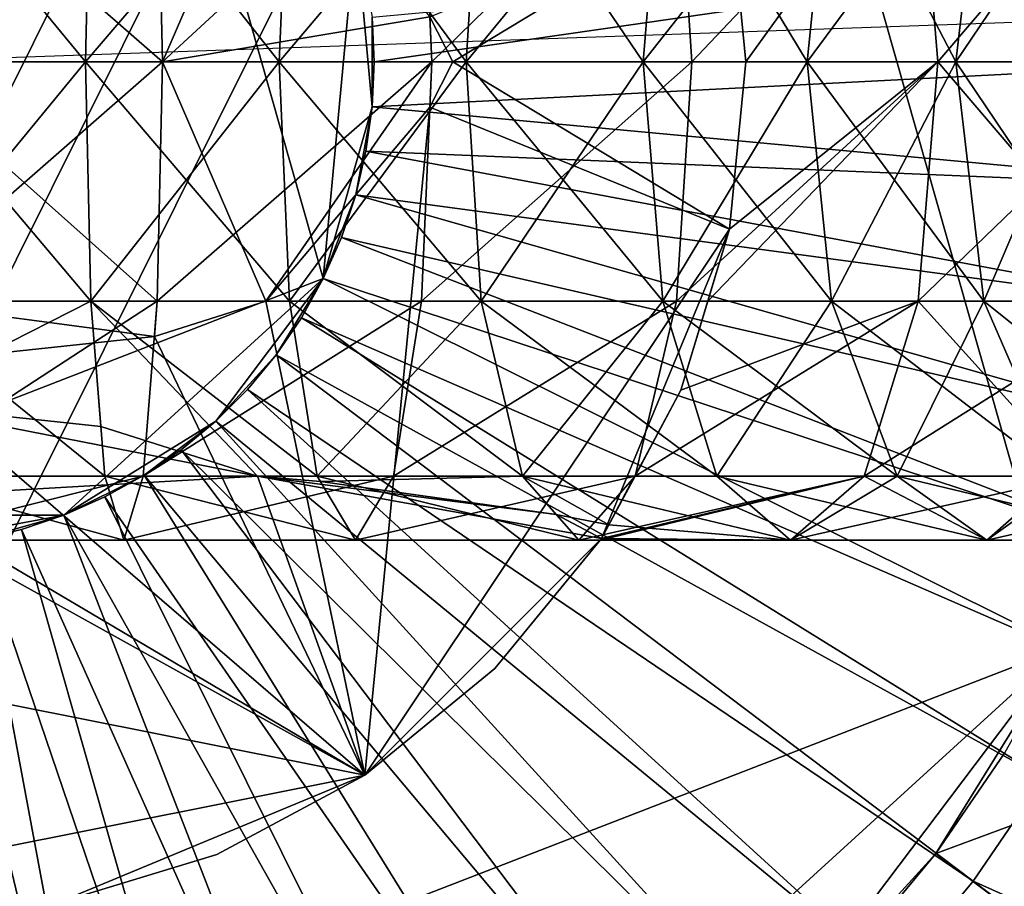
# Model space of a CAD drawing. Extents: x -1.37 to 1.48, y -1.41 to 1.44.
# Drawn here: x 0.07 to 0.18, y -0.08 to 0.02 of the extents above; entities that cross this region are included whole.
import ezdxf

# ---------------------------------------------------------------- set-up
doc = ezdxf.new("R2010")
doc.units = 0
doc.header["$MEASUREMENT"] = 0
doc.layers.get('0').update_dxf_attribs({"linetype": 'CONTINUOUS'})

msp = doc.modelspace()

# ---------------------------------------------------------------- linework, layer by layer
msp.add_line((0.18558, 0.02193, 0.65076), (0.05788, 0.01747, 0.65275))
for points in [[(0.26384, 0.3501, 0.05605), (-0.08345, -0.34734, 0.05605), (-0.31842, 0.12454, 0.05605)], [(0.26384, 0.3501, 0.05605), (0.4081, -0.15691, 0.05605), (-0.08345, -0.34734, 0.05605)], [(0.18766, 0.22707, 0.17653), (-0.03117, -0.2124, 0.17653), (-0.17923, 0.08494, 0.17653)], [(0.18766, 0.22707, 0.17653), (0.27856, -0.09241, 0.17653), (-0.03117, -0.2124, 0.17653)], [(0.13564, 0.14306, 1.25087), (0.00452, -0.12026, 1.25087), (-0.08419, 0.0579, 1.25087)], [(0.13564, 0.14306, 1.25087), (0.1901, -0.04837, 1.25087), (0.00452, -0.12026, 1.25087)], [(0.13564, 0.14306, 1.25087), (0.19995, 0.0579, 1.25087), (0.1901, -0.04837, 1.25087)], [(0.08665, 0.06394, 0.12795), (0.03814, -0.03349, 0.12795), (0.00531, 0.03243, 0.12795)], [(0.08665, 0.06394, 0.12795), (0.10681, -0.00689, 0.12795), (0.03814, -0.03349, 0.12795)], [(0.08665, 0.06394, 0.12795), (0.11045, 0.03243, 0.12795), (0.10681, -0.00689, 0.12795)], [(0.08871, 0.01747, 1.24133), (0.05788, 0.01747, 1.23931), (0.05788, 0.04437, 1.24375)], [(0.08871, 0.01747, 1.24133), (0.05788, 0.04437, 1.24375), (0.08813, 0.04437, 1.24573)], [(0.08063, 0.04437, 1.3027), (0.05788, 0.04437, 1.30121), (0.05788, 0.01747, 1.30565)], [(0.08063, 0.04437, 1.3027), (0.05788, 0.01747, 1.30565), (0.08005, 0.01747, 1.3071)], [(0.05788, 0.01747, 1.71168), (0.08871, 0.01747, 1.70965), (0.08813, 0.04437, 1.70525)], [(0.05788, 0.01747, 1.71168), (0.08813, 0.04437, 1.70525), (0.05788, 0.04437, 1.70723)], [(0.05788, 0.04437, 1.64978), (0.08063, 0.04437, 1.64828), (0.08005, 0.01747, 1.64388)], [(0.05788, 0.04437, 1.64978), (0.08005, 0.01747, 1.64388), (0.05788, 0.01747, 1.64533)], [(0.10299, 0.04437, 1.30715), (0.08063, 0.04437, 1.3027), (0.08005, 0.01747, 1.3071)], [(0.10299, 0.04437, 1.30715), (0.08005, 0.01747, 1.3071), (0.10184, 0.01747, 1.31144)], [(0.08063, 0.04437, 1.64828), (0.10184, 0.01747, 1.63954), (0.08005, 0.01747, 1.64388)], [(0.08063, 0.04437, 1.64828), (0.10299, 0.04437, 1.64384), (0.10184, 0.01747, 1.63954)], [(0.08871, 0.01747, 1.24133), (0.08813, 0.04437, 1.24573), (0.10035, 0.04437, 1.24817)], [(0.08871, 0.01747, 1.70965), (0.11786, 0.04437, 1.69933), (0.08813, 0.04437, 1.70525)], [(0.08871, 0.01747, 1.24133), (0.10035, 0.04437, 1.24817), (0.11879, 0.02255, 1.24817)], [(0.08871, 0.01747, 1.70965), (0.11901, 0.01747, 1.70363), (0.11786, 0.04437, 1.69933)], [(0.12458, 0.04437, 1.31447), (0.10299, 0.04437, 1.30715), (0.10184, 0.01747, 1.31144)], [(0.12458, 0.04437, 1.31447), (0.10184, 0.01747, 1.31144), (0.12288, 0.01747, 1.31858)], [(0.10299, 0.04437, 1.64384), (0.12288, 0.01747, 1.6324), (0.10184, 0.01747, 1.63954)], [(0.10299, 0.04437, 1.64384), (0.12458, 0.04437, 1.63651), (0.12288, 0.01747, 1.6324)], [(0.11901, 0.01747, 1.70363), (0.14656, 0.04437, 1.68959), (0.11786, 0.04437, 1.69933)], [(0.11901, 0.01747, 1.70363), (0.14826, 0.01747, 1.6937), (0.14656, 0.04437, 1.68959)], [(0.14502, 0.04437, 1.32456), (0.12458, 0.04437, 1.31447), (0.12288, 0.01747, 1.31858)], [(0.14502, 0.04437, 1.32456), (0.12288, 0.01747, 1.31858), (0.1428, 0.01747, 1.32841)], [(0.12458, 0.04437, 1.63651), (0.1428, 0.01747, 1.62258), (0.12288, 0.01747, 1.6324)], [(0.12458, 0.04437, 1.63651), (0.14502, 0.04437, 1.62643), (0.1428, 0.01747, 1.62258)], [(0.16398, 0.04437, 1.33722), (0.14502, 0.04437, 1.32456), (0.1428, 0.01747, 1.32841)], [(0.16398, 0.04437, 1.33722), (0.1428, 0.01747, 1.32841), (0.16127, 0.01747, 1.34075)], [(0.14502, 0.04437, 1.62643), (0.16127, 0.01747, 1.61023), (0.1428, 0.01747, 1.62258)], [(0.14502, 0.04437, 1.62643), (0.16398, 0.04437, 1.61376), (0.16127, 0.01747, 1.61023)], [(0.14826, 0.01747, 1.6937), (0.17375, 0.04437, 1.67618), (0.14656, 0.04437, 1.68959)], [(0.14826, 0.01747, 1.6937), (0.17597, 0.01747, 1.68003), (0.17375, 0.04437, 1.67618)], [(0.15437, 0.01747, 1.2603), (0.15252, 0.0363, 1.26285), (0.17375, 0.04437, 1.2748)], [(0.17375, 0.04437, 1.2748), (0.17597, 0.01747, 1.27095), (0.15437, 0.01747, 1.2603)], [(0.18112, 0.04437, 1.35225), (0.16398, 0.04437, 1.33722), (0.16127, 0.01747, 1.34075)], [(0.18112, 0.04437, 1.35225), (0.16127, 0.01747, 1.34075), (0.17798, 0.01747, 1.3554)], [(0.16398, 0.04437, 1.61376), (0.17798, 0.01747, 1.59559), (0.16127, 0.01747, 1.61023)], [(0.16398, 0.04437, 1.61376), (0.18112, 0.04437, 1.59873), (0.17798, 0.01747, 1.59559)], [(0.20166, 0.01747, 1.28811), (0.17597, 0.01747, 1.27095), (0.17375, 0.04437, 1.2748)], [(0.20166, 0.01747, 1.28811), (0.17375, 0.04437, 1.2748), (0.19895, 0.04437, 1.29164)], [(0.17597, 0.01747, 1.68003), (0.19895, 0.04437, 1.65934), (0.17375, 0.04437, 1.67618)], [(0.17597, 0.01747, 1.68003), (0.20166, 0.01747, 1.66287), (0.19895, 0.04437, 1.65934)], [(0.19615, 0.04437, 1.36939), (0.18112, 0.04437, 1.35225), (0.17798, 0.01747, 1.3554)], [(0.19615, 0.04437, 1.36939), (0.17798, 0.01747, 1.3554), (0.19262, 0.01747, 1.3721)], [(0.18112, 0.04437, 1.59873), (0.19262, 0.01747, 1.57888), (0.17798, 0.01747, 1.59559)], [(0.18112, 0.04437, 1.59873), (0.19615, 0.04437, 1.58159), (0.19262, 0.01747, 1.57888)], [(0.15252, 0.0363, 1.24817), (0.12139, 0.01747, 1.24817), (0.11879, 0.02255, 1.24817)], [(0.15252, 0.0363, 1.24817), (0.15437, 0.01747, 1.24817), (0.12139, 0.01747, 1.24817)], [(0.15252, 0.0363, 1.24817), (0.15252, 0.0363, 1.26285), (0.15437, 0.01747, 1.2603)], [(0.15252, 0.0363, 1.24817), (0.15437, 0.01747, 1.2603), (0.15437, 0.01747, 1.24817)], [(0.11045, 0.03243, 0.12795), (0.1123, 0.01243, 0.12795), (0.10681, -0.00689, 0.12795)], [(0.11045, 0.03243, 0.12795), (0.1123, 0.02252, 0.12795), (0.1123, 0.01243, 0.12795)], [(0.21015, 0.03158, 0.12795), (0.11254, 0.01747, 0.12795), (0.1123, 0.02252, 0.12795)], [(0.21015, 0.03158, 0.12795), (0.2108, 0.01747, 0.12795), (0.11254, 0.01747, 0.12795)], [(0.11879, 0.02255, 1.24817), (0.11901, 0.01747, 1.24736), (0.08871, 0.01747, 1.24133)], [(0.1123, 0.02252, 0.12795), (0.11254, 0.01747, 0.12795), (0.1123, 0.01243, 0.12795)], [(0.11879, 0.02255, 1.24817), (0.12139, 0.01747, 1.24817), (0.11901, 0.01747, 1.24736)], [(0.08005, 0.01747, 1.3071), (0.05788, 0.01747, 1.30565), (0.05788, -0.00943, 1.30121)], [(0.08005, 0.01747, 1.3071), (0.05788, -0.00943, 1.30121), (0.08063, -0.00943, 1.3027)], [(0.08813, -0.00943, 1.24573), (0.05788, -0.00943, 1.24375), (0.05788, 0.01747, 1.23931)], [(0.08813, -0.00943, 1.24573), (0.05788, 0.01747, 1.23931), (0.08871, 0.01747, 1.24133)], [(0.05788, 0.01747, 1.64533), (0.08005, 0.01747, 1.64388), (0.08063, -0.00943, 1.64828)], [(0.05788, 0.01747, 1.64533), (0.08063, -0.00943, 1.64828), (0.05788, -0.00943, 1.64978)], [(0.05788, -0.00943, 1.70723), (0.08813, -0.00943, 1.70525), (0.08871, 0.01747, 1.70965)], [(0.05788, -0.00943, 1.70723), (0.08871, 0.01747, 1.70965), (0.05788, 0.01747, 1.71168)], [(0.10184, 0.01747, 1.31144), (0.08005, 0.01747, 1.3071), (0.08063, -0.00943, 1.3027)], [(0.08005, 0.01747, 1.64388), (0.10184, 0.01747, 1.63954), (0.10299, -0.00943, 1.64384)], [(0.08005, 0.01747, 1.64388), (0.10299, -0.00943, 1.64384), (0.08063, -0.00943, 1.64828)], [(0.10184, 0.01747, 1.31144), (0.08063, -0.00943, 1.3027), (0.10299, -0.00943, 1.30715)], [(0.08813, -0.00943, 1.70525), (0.11786, -0.00943, 1.69933), (0.11901, 0.01747, 1.70363)], [(0.08813, -0.00943, 1.70525), (0.11901, 0.01747, 1.70363), (0.08871, 0.01747, 1.70965)], [(0.10035, -0.00943, 1.24817), (0.08813, -0.00943, 1.24573), (0.08871, 0.01747, 1.24133)], [(0.10035, -0.00943, 1.24817), (0.08871, 0.01747, 1.24133), (0.11901, 0.01747, 1.24736)], [(0.11901, 0.01747, 1.24736), (0.11879, 0.0124, 1.24817), (0.10035, -0.00943, 1.24817)], [(0.12288, 0.01747, 1.31858), (0.10184, 0.01747, 1.31144), (0.10299, -0.00943, 1.30715)], [(0.10184, 0.01747, 1.63954), (0.12288, 0.01747, 1.6324), (0.12458, -0.00943, 1.63651)], [(0.10184, 0.01747, 1.63954), (0.12458, -0.00943, 1.63651), (0.10299, -0.00943, 1.64384)], [(0.12288, 0.01747, 1.31858), (0.10299, -0.00943, 1.30715), (0.12458, -0.00943, 1.31447)], [(0.2108, 0.01747, 0.12795), (0.21015, 0.00336, 0.12795), (0.1123, 0.01243, 0.12795)], [(0.2108, 0.01747, 0.12795), (0.1123, 0.01243, 0.12795), (0.11254, 0.01747, 0.12795)], [(0.11786, -0.00943, 1.69933), (0.14656, -0.00943, 1.68959), (0.14826, 0.01747, 1.6937)], [(0.11786, -0.00943, 1.69933), (0.14826, 0.01747, 1.6937), (0.11901, 0.01747, 1.70363)], [(0.12139, 0.01747, 1.24817), (0.11879, 0.0124, 1.24817), (0.11901, 0.01747, 1.24736)], [(0.11879, 0.0124, 1.24817), (0.12139, 0.01747, 1.24817), (0.15252, -0.00135, 1.24817)], [(0.12139, 0.01747, 1.24817), (0.15437, 0.01747, 1.24817), (0.15252, -0.00135, 1.24817)], [(0.1428, 0.01747, 1.32841), (0.12288, 0.01747, 1.31858), (0.12458, -0.00943, 1.31447)], [(0.12288, 0.01747, 1.6324), (0.1428, 0.01747, 1.62258), (0.14502, -0.00943, 1.62643)], [(0.12288, 0.01747, 1.6324), (0.14502, -0.00943, 1.62643), (0.12458, -0.00943, 1.63651)], [(0.1428, 0.01747, 1.32841), (0.12458, -0.00943, 1.31447), (0.14502, -0.00943, 1.32456)], [(0.16127, 0.01747, 1.34075), (0.1428, 0.01747, 1.32841), (0.14502, -0.00943, 1.32456)], [(0.1428, 0.01747, 1.62258), (0.16127, 0.01747, 1.61023), (0.16398, -0.00943, 1.61376)], [(0.1428, 0.01747, 1.62258), (0.16398, -0.00943, 1.61376), (0.14502, -0.00943, 1.62643)], [(0.16127, 0.01747, 1.34075), (0.14502, -0.00943, 1.32456), (0.16398, -0.00943, 1.33722)], [(0.14656, -0.00943, 1.68959), (0.17375, -0.00943, 1.67618), (0.17597, 0.01747, 1.68003)], [(0.14656, -0.00943, 1.68959), (0.17597, 0.01747, 1.68003), (0.14826, 0.01747, 1.6937)], [(0.17597, 0.01747, 1.27095), (0.17375, -0.00943, 1.2748), (0.15007, -0.00943, 1.26312)], [(0.15007, -0.00943, 1.26312), (0.15252, -0.00135, 1.26285), (0.17597, 0.01747, 1.27095)], [(0.15437, 0.01747, 1.24817), (0.15437, 0.01747, 1.2603), (0.15252, -0.00135, 1.26285)], [(0.15437, 0.01747, 1.24817), (0.15252, -0.00135, 1.26285), (0.15252, -0.00135, 1.24817)], [(0.15252, -0.00135, 1.26285), (0.15437, 0.01747, 1.2603), (0.17597, 0.01747, 1.27095)], [(0.17798, 0.01747, 1.3554), (0.16127, 0.01747, 1.34075), (0.16398, -0.00943, 1.33722)], [(0.16127, 0.01747, 1.61023), (0.17798, 0.01747, 1.59559), (0.18112, -0.00943, 1.59873)], [(0.16127, 0.01747, 1.61023), (0.18112, -0.00943, 1.59873), (0.16398, -0.00943, 1.61376)], [(0.17798, 0.01747, 1.3554), (0.16398, -0.00943, 1.33722), (0.18112, -0.00943, 1.35225)], [(0.19895, -0.00943, 1.29164), (0.17375, -0.00943, 1.2748), (0.17597, 0.01747, 1.27095)], [(0.17375, -0.00943, 1.67618), (0.19895, -0.00943, 1.65934), (0.20166, 0.01747, 1.66287)], [(0.17375, -0.00943, 1.67618), (0.20166, 0.01747, 1.66287), (0.17597, 0.01747, 1.68003)], [(0.19895, -0.00943, 1.29164), (0.17597, 0.01747, 1.27095), (0.20166, 0.01747, 1.28811)], [(0.19262, 0.01747, 1.3721), (0.17798, 0.01747, 1.3554), (0.18112, -0.00943, 1.35225)], [(0.17798, 0.01747, 1.59559), (0.19262, 0.01747, 1.57888), (0.19615, -0.00943, 1.58159)], [(0.17798, 0.01747, 1.59559), (0.19615, -0.00943, 1.58159), (0.18112, -0.00943, 1.59873)], [(0.19262, 0.01747, 1.3721), (0.18112, -0.00943, 1.35225), (0.19615, -0.00943, 1.36939)], [(0.10035, -0.00943, 1.24817), (0.11879, 0.0124, 1.24817), (0.11149, -0.06276, 1.24817)], [(0.1123, 0.01243, 0.12795), (0.11045, 0.00252, 0.12795), (0.10681, -0.00689, 0.12795)], [(0.1123, 0.01243, 0.12795), (0.11161, 0.00743, 0.12795), (0.11045, 0.00252, 0.12795)], [(0.11879, 0.0124, 1.24817), (0.15252, -0.00135, 1.24817), (0.11149, -0.06276, 1.24817)], [(0.21015, 0.00336, 0.12795), (0.11161, 0.00743, 0.12795), (0.1123, 0.01243, 0.12795)], [(0.2082, -0.01063, 0.12795), (0.11045, 0.00252, 0.12795), (0.11161, 0.00743, 0.12795)], [(0.21015, 0.00336, 0.12795), (0.2082, -0.01063, 0.12795), (0.11161, 0.00743, 0.12795)], [(0.11045, 0.00252, 0.12795), (0.10885, -0.00227, 0.12795), (0.10681, -0.00689, 0.12795)], [(0.20497, -0.02438, 0.12795), (0.10885, -0.00227, 0.12795), (0.11045, 0.00252, 0.12795)], [(0.2082, -0.01063, 0.12795), (0.20497, -0.02438, 0.12795), (0.11045, 0.00252, 0.12795)], [(0.15252, -0.00135, 1.24817), (0.13811, -0.03614, 1.24817), (0.11149, -0.06276, 1.24817)], [(0.15252, -0.00135, 1.24817), (0.14703, -0.01945, 1.24817), (0.13811, -0.03614, 1.24817)], [(0.14703, -0.01945, 1.24817), (0.15252, -0.00135, 1.24817), (0.15252, -0.00135, 1.26285)], [(0.15252, -0.00135, 1.26285), (0.15007, -0.00943, 1.26312), (0.14703, -0.01945, 1.24817)], [(0.20048, -0.03777, 0.12795), (0.10681, -0.00689, 0.12795), (0.10885, -0.00227, 0.12795)], [(0.20497, -0.02438, 0.12795), (0.20048, -0.03777, 0.12795), (0.10885, -0.00227, 0.12795)], [(0.10681, -0.00689, 0.12795), (0.07762, -0.03349, 0.12795), (0.03814, -0.03349, 0.12795)], [(0.10681, -0.00689, 0.12795), (0.0947, -0.02292, 0.12795), (0.07762, -0.03349, 0.12795)], [(0.10681, -0.00689, 0.12795), (0.1015, -0.01546, 0.12795), (0.0947, -0.02292, 0.12795)], [(0.10681, -0.00689, 0.12795), (0.10435, -0.0113, 0.12795), (0.1015, -0.01546, 0.12795)], [(0.19477, -0.05069, 0.12795), (0.10435, -0.0113, 0.12795), (0.10681, -0.00689, 0.12795)], [(0.20048, -0.03777, 0.12795), (0.19477, -0.05069, 0.12795), (0.10681, -0.00689, 0.12795)], [(0.11149, -0.06276, 1.24817), (-0.02235, -0.03614, 1.24817), (0.01541, -0.00943, 1.24817)], [(0.11149, -0.06276, 1.24817), (0.01541, -0.00943, 1.24817), (0.02795, -0.0134, 1.24817)], [(0.08063, -0.00943, 1.3027), (0.05788, -0.00943, 1.30121), (0.05788, -0.02099, 1.29408)], [(0.08063, -0.00943, 1.3027), (0.05788, -0.02099, 1.29408), (0.08176, -0.02353, 1.29408)], [(0.05788, -0.00943, 1.64978), (0.08063, -0.00943, 1.64828), (0.08221, -0.02912, 1.66032)], [(0.05788, -0.00943, 1.64978), (0.08221, -0.02912, 1.66032), (0.05788, -0.02912, 1.66192)], [(0.05788, -0.02912, 1.69509), (0.08654, -0.02912, 1.69321), (0.08813, -0.00943, 1.70525)], [(0.05788, -0.02912, 1.69509), (0.08813, -0.00943, 1.70525), (0.05788, -0.00943, 1.70723)], [(0.08781, -0.0134, 1.24817), (0.05788, -0.01659, 1.24817), (0.05788, -0.00943, 1.24375)], [(0.08781, -0.0134, 1.24817), (0.05788, -0.00943, 1.24375), (0.08813, -0.00943, 1.24573)], [(0.10613, -0.02912, 1.29542), (0.10299, -0.00943, 1.30715), (0.08063, -0.00943, 1.3027)], [(0.08063, -0.00943, 1.3027), (0.08176, -0.02353, 1.29408), (0.09939, -0.02912, 1.29408)], [(0.08063, -0.00943, 1.3027), (0.09939, -0.02912, 1.29408), (0.10613, -0.02912, 1.29542)], [(0.08063, -0.00943, 1.64828), (0.10299, -0.00943, 1.64384), (0.10613, -0.02912, 1.65557)], [(0.08063, -0.00943, 1.64828), (0.10613, -0.02912, 1.65557), (0.08221, -0.02912, 1.66032)], [(0.08654, -0.02912, 1.69321), (0.11472, -0.02912, 1.68761), (0.11786, -0.00943, 1.69933)], [(0.08654, -0.02912, 1.69321), (0.11786, -0.00943, 1.69933), (0.08813, -0.00943, 1.70525)], [(0.10035, -0.00943, 1.24817), (0.08781, -0.0134, 1.24817), (0.08813, -0.00943, 1.24573)], [(0.08781, -0.0134, 1.24817), (0.10035, -0.00943, 1.24817), (0.11149, -0.06276, 1.24817)], [(0.12458, -0.00943, 1.31447), (0.10299, -0.00943, 1.30715), (0.10613, -0.02912, 1.29542)], [(0.10299, -0.00943, 1.64384), (0.12458, -0.00943, 1.63651), (0.12922, -0.02912, 1.64773)], [(0.10299, -0.00943, 1.64384), (0.12922, -0.02912, 1.64773), (0.10613, -0.02912, 1.65557)], [(0.12458, -0.00943, 1.31447), (0.10613, -0.02912, 1.29542), (0.12922, -0.02912, 1.30326)], [(0.11472, -0.02912, 1.68761), (0.14192, -0.02912, 1.67837), (0.14656, -0.00943, 1.68959)], [(0.11472, -0.02912, 1.68761), (0.14656, -0.00943, 1.68959), (0.11786, -0.00943, 1.69933)], [(0.14502, -0.00943, 1.32456), (0.12458, -0.00943, 1.31447), (0.12922, -0.02912, 1.30326)], [(0.12458, -0.00943, 1.63651), (0.14502, -0.00943, 1.62643), (0.15109, -0.02912, 1.63694)], [(0.12458, -0.00943, 1.63651), (0.15109, -0.02912, 1.63694), (0.12922, -0.02912, 1.64773)], [(0.14502, -0.00943, 1.32456), (0.12922, -0.02912, 1.30326), (0.15109, -0.02912, 1.31404)], [(0.17375, -0.00943, 1.2748), (0.16768, -0.02912, 1.28531), (0.14192, -0.02912, 1.27261)], [(0.14192, -0.02912, 1.27261), (0.14703, -0.01945, 1.2685), (0.17375, -0.00943, 1.2748)], [(0.14192, -0.02912, 1.67837), (0.16768, -0.02912, 1.66567), (0.17375, -0.00943, 1.67618)], [(0.14192, -0.02912, 1.67837), (0.17375, -0.00943, 1.67618), (0.14656, -0.00943, 1.68959)], [(0.16398, -0.00943, 1.33722), (0.14502, -0.00943, 1.32456), (0.15109, -0.02912, 1.31404)], [(0.14502, -0.00943, 1.62643), (0.16398, -0.00943, 1.61376), (0.17137, -0.02912, 1.62339)], [(0.14502, -0.00943, 1.62643), (0.17137, -0.02912, 1.62339), (0.15109, -0.02912, 1.63694)], [(0.15007, -0.00943, 1.26312), (0.14703, -0.01945, 1.2685), (0.14703, -0.01945, 1.24817)], [(0.14703, -0.01945, 1.2685), (0.15007, -0.00943, 1.26312), (0.17375, -0.00943, 1.2748)], [(0.16398, -0.00943, 1.33722), (0.15109, -0.02912, 1.31404), (0.17137, -0.02912, 1.32759)], [(0.18112, -0.00943, 1.35225), (0.16398, -0.00943, 1.33722), (0.17137, -0.02912, 1.32759)], [(0.16398, -0.00943, 1.61376), (0.18112, -0.00943, 1.59873), (0.1897, -0.02912, 1.60731)], [(0.16398, -0.00943, 1.61376), (0.1897, -0.02912, 1.60731), (0.17137, -0.02912, 1.62339)], [(0.19156, -0.02912, 1.30127), (0.16768, -0.02912, 1.28531), (0.17375, -0.00943, 1.2748)], [(0.16768, -0.02912, 1.66567), (0.19156, -0.02912, 1.64971), (0.19895, -0.00943, 1.65934)], [(0.16768, -0.02912, 1.66567), (0.19895, -0.00943, 1.65934), (0.17375, -0.00943, 1.67618)], [(0.18112, -0.00943, 1.35225), (0.17137, -0.02912, 1.32759), (0.1897, -0.02912, 1.34367)], [(0.19156, -0.02912, 1.30127), (0.17375, -0.00943, 1.2748), (0.19895, -0.00943, 1.29164)], [(0.19615, -0.00943, 1.36939), (0.18112, -0.00943, 1.35225), (0.1897, -0.02912, 1.34367)], [(0.18112, -0.00943, 1.59873), (0.19615, -0.00943, 1.58159), (0.20578, -0.02912, 1.58898)], [(0.18112, -0.00943, 1.59873), (0.20578, -0.02912, 1.58898), (0.1897, -0.02912, 1.60731)], [(0.1879, -0.06303, 0.12795), (0.1015, -0.01546, 0.12795), (0.10435, -0.0113, 0.12795)], [(0.19477, -0.05069, 0.12795), (0.1879, -0.06303, 0.12795), (0.10435, -0.0113, 0.12795)], [(0.11149, -0.06276, 1.24817), (0.02795, -0.0134, 1.24817), (0.05788, -0.01659, 1.24817)], [(0.05788, -0.01659, 1.24817), (0.08781, -0.0134, 1.24817), (0.11149, -0.06276, 1.24817)], [(0.1015, -0.01546, 0.12795), (0.09827, -0.01935, 0.12795), (0.0947, -0.02292, 0.12795)], [(0.17992, -0.07468, 0.12795), (0.09827, -0.01935, 0.12795), (0.1015, -0.01546, 0.12795)], [(0.1879, -0.06303, 0.12795), (0.17992, -0.07468, 0.12795), (0.1015, -0.01546, 0.12795)], [(0.17089, -0.08555, 0.12795), (0.0947, -0.02292, 0.12795), (0.09827, -0.01935, 0.12795)], [(0.17992, -0.07468, 0.12795), (0.17089, -0.08555, 0.12795), (0.09827, -0.01935, 0.12795)], [(0.13811, -0.03614, 1.24817), (0.14703, -0.01945, 1.24817), (0.14703, -0.01945, 1.2685)], [(0.13811, -0.03614, 1.24817), (0.14703, -0.01945, 1.2685), (0.14196, -0.02893, 1.2725)], [(0.14192, -0.02912, 1.27261), (0.14196, -0.02893, 1.2725), (0.14703, -0.01945, 1.2685)], [(0.09939, -0.02912, 1.29408), (0.05788, -0.02099, 1.29408), (0.01637, -0.02912, 1.29408)], [(0.09939, -0.02912, 1.29408), (0.08176, -0.02353, 1.29408), (0.05788, -0.02099, 1.29408)], [(0.0947, -0.02292, 0.12795), (0.08665, -0.029, 0.12795), (0.07762, -0.03349, 0.12795)], [(0.0947, -0.02292, 0.12795), (0.09082, -0.02614, 0.12795), (0.08665, -0.029, 0.12795)], [(0.1609, -0.09554, 0.12795), (0.09082, -0.02614, 0.12795), (0.0947, -0.02292, 0.12795)], [(0.17089, -0.08555, 0.12795), (0.1609, -0.09554, 0.12795), (0.0947, -0.02292, 0.12795)], [(0.15004, -0.10456, 0.12795), (0.08665, -0.029, 0.12795), (0.09082, -0.02614, 0.12795)], [(0.1609, -0.09554, 0.12795), (0.15004, -0.10456, 0.12795), (0.09082, -0.02614, 0.12795)], [(0.09939, -0.02912, 1.29408), (0.01637, -0.02912, 1.29408), (-0.02235, -0.03614, 1.29408)], [(0.09939, -0.02912, 1.29408), (-0.02235, -0.03614, 1.29408), (0.11149, -0.06276, 1.29408)], [(0.05788, -0.02912, 1.66192), (0.08221, -0.02912, 1.66032), (0.08438, -0.03633, 1.67677)], [(0.05788, -0.02912, 1.66192), (0.08438, -0.03633, 1.67677), (0.05788, -0.03633, 1.6785)], [(0.05788, -0.03633, 1.6785), (0.08438, -0.03633, 1.67677), (0.08654, -0.02912, 1.69321)], [(0.05788, -0.03633, 1.6785), (0.08654, -0.02912, 1.69321), (0.05788, -0.02912, 1.69509)], [(0.08665, -0.029, 0.12795), (0.08224, -0.03145, 0.12795), (0.07762, -0.03349, 0.12795)], [(0.08221, -0.02912, 1.66032), (0.10613, -0.02912, 1.65557), (0.11042, -0.03633, 1.67159)], [(0.08221, -0.02912, 1.66032), (0.11042, -0.03633, 1.67159), (0.08438, -0.03633, 1.67677)], [(0.13838, -0.11254, 0.12795), (0.08224, -0.03145, 0.12795), (0.08665, -0.029, 0.12795)], [(0.08438, -0.03633, 1.67677), (0.11042, -0.03633, 1.67159), (0.11472, -0.02912, 1.68761)], [(0.08438, -0.03633, 1.67677), (0.11472, -0.02912, 1.68761), (0.08654, -0.02912, 1.69321)], [(0.15004, -0.10456, 0.12795), (0.13838, -0.11254, 0.12795), (0.08665, -0.029, 0.12795)], [(0.10613, -0.02912, 1.29542), (0.09939, -0.02912, 1.29408), (0.10649, -0.02972, 1.29408)], [(0.13302, -0.03344, 1.29408), (0.10649, -0.02972, 1.29408), (0.09939, -0.02912, 1.29408)], [(0.13811, -0.03614, 1.29408), (0.13302, -0.03344, 1.29408), (0.09939, -0.02912, 1.29408)], [(0.11149, -0.06276, 1.29408), (0.13811, -0.03614, 1.29408), (0.09939, -0.02912, 1.29408)], [(0.12922, -0.02912, 1.30326), (0.10613, -0.02912, 1.29542), (0.10649, -0.02972, 1.29408)], [(0.10613, -0.02912, 1.65557), (0.12922, -0.02912, 1.64773), (0.13557, -0.03633, 1.66305)], [(0.10613, -0.02912, 1.65557), (0.13557, -0.03633, 1.66305), (0.11042, -0.03633, 1.67159)], [(0.12922, -0.02912, 1.30326), (0.10649, -0.02972, 1.29408), (0.13302, -0.03344, 1.29408)], [(0.11042, -0.03633, 1.67159), (0.13557, -0.03633, 1.66305), (0.14192, -0.02912, 1.67837)], [(0.11042, -0.03633, 1.67159), (0.14192, -0.02912, 1.67837), (0.11472, -0.02912, 1.68761)], [(0.15939, -0.03633, 1.29968), (0.15109, -0.02912, 1.31404), (0.12922, -0.02912, 1.30326)], [(0.12922, -0.02912, 1.30326), (0.13302, -0.03344, 1.29408), (0.13894, -0.03458, 1.29408)], [(0.15939, -0.03633, 1.29968), (0.12922, -0.02912, 1.30326), (0.13894, -0.03458, 1.29408)], [(0.12922, -0.02912, 1.64773), (0.15109, -0.02912, 1.63694), (0.15939, -0.03633, 1.65131)], [(0.12922, -0.02912, 1.64773), (0.15939, -0.03633, 1.65131), (0.13557, -0.03633, 1.66305)], [(0.13557, -0.03633, 1.66305), (0.15939, -0.03633, 1.65131), (0.16768, -0.02912, 1.66567)], [(0.13557, -0.03633, 1.66305), (0.16768, -0.02912, 1.66567), (0.14192, -0.02912, 1.67837)], [(0.16768, -0.02912, 1.28531), (0.15939, -0.03633, 1.29968), (0.13795, -0.03633, 1.28911)], [(0.16768, -0.02912, 1.28531), (0.13795, -0.03633, 1.28911), (0.13811, -0.03614, 1.28869)], [(0.13811, -0.03614, 1.24817), (0.14196, -0.02893, 1.2725), (0.14186, -0.02912, 1.27259)], [(0.14186, -0.02912, 1.27259), (0.14177, -0.02928, 1.27295), (0.13811, -0.03614, 1.24817)], [(0.13811, -0.03614, 1.28869), (0.14177, -0.02928, 1.27295), (0.14192, -0.02912, 1.27261)], [(0.13811, -0.03614, 1.28869), (0.14192, -0.02912, 1.27261), (0.16768, -0.02912, 1.28531)], [(0.14177, -0.02928, 1.27295), (0.13811, -0.03614, 1.28869), (0.13811, -0.03614, 1.24817)], [(0.14177, -0.02928, 1.27295), (0.14186, -0.02912, 1.27259), (0.14192, -0.02912, 1.27261)], [(0.14192, -0.02912, 1.27261), (0.14186, -0.02912, 1.27259), (0.14196, -0.02893, 1.2725)], [(0.17137, -0.02912, 1.32759), (0.15109, -0.02912, 1.31404), (0.15939, -0.03633, 1.29968)], [(0.15109, -0.02912, 1.63694), (0.17137, -0.02912, 1.62339), (0.18147, -0.03633, 1.63655)], [(0.15109, -0.02912, 1.63694), (0.18147, -0.03633, 1.63655), (0.15939, -0.03633, 1.65131)], [(0.17137, -0.02912, 1.32759), (0.15939, -0.03633, 1.29968), (0.18147, -0.03633, 1.31443)], [(0.18147, -0.03633, 1.31443), (0.15939, -0.03633, 1.29968), (0.16768, -0.02912, 1.28531)], [(0.15939, -0.03633, 1.65131), (0.18147, -0.03633, 1.63655), (0.19156, -0.02912, 1.64971)], [(0.15939, -0.03633, 1.65131), (0.19156, -0.02912, 1.64971), (0.16768, -0.02912, 1.66567)], [(0.18147, -0.03633, 1.31443), (0.16768, -0.02912, 1.28531), (0.19156, -0.02912, 1.30127)], [(0.1897, -0.02912, 1.34367), (0.17137, -0.02912, 1.32759), (0.18147, -0.03633, 1.31443)], [(0.17137, -0.02912, 1.62339), (0.1897, -0.02912, 1.60731), (0.20143, -0.03633, 1.61904)], [(0.17137, -0.02912, 1.62339), (0.20143, -0.03633, 1.61904), (0.18147, -0.03633, 1.63655)], [(0.1897, -0.02912, 1.34367), (0.18147, -0.03633, 1.31443), (0.20143, -0.03633, 1.33194)], [(0.20143, -0.03633, 1.33194), (0.18147, -0.03633, 1.31443), (0.19156, -0.02912, 1.30127)], [(0.18147, -0.03633, 1.63655), (0.20143, -0.03633, 1.61904), (0.21316, -0.02912, 1.63077)], [(0.18147, -0.03633, 1.63655), (0.21316, -0.02912, 1.63077), (0.19156, -0.02912, 1.64971)], [(0.12604, -0.11942, 0.12795), (0.07762, -0.03349, 0.12795), (0.08224, -0.03145, 0.12795)], [(0.13838, -0.11254, 0.12795), (0.12604, -0.11942, 0.12795), (0.08224, -0.03145, 0.12795)], [(0.07762, -0.03349, 0.12795), (0.05788, -0.03718, 0.12795), (0.03814, -0.03349, 0.12795)], [(0.07762, -0.03349, 0.12795), (0.06792, -0.03625, 0.12795), (0.05788, -0.03718, 0.12795)], [(0.07762, -0.03349, 0.12795), (0.07284, -0.0351, 0.12795), (0.06792, -0.03625, 0.12795)], [(0.11312, -0.12512, 0.12795), (0.07284, -0.0351, 0.12795), (0.07762, -0.03349, 0.12795)], [(0.12604, -0.11942, 0.12795), (0.11312, -0.12512, 0.12795), (0.07762, -0.03349, 0.12795)], [(0.13811, -0.03614, 1.29408), (0.13894, -0.03458, 1.29408), (0.13302, -0.03344, 1.29408)], [(0.09973, -0.12961, 0.12795), (0.06792, -0.03625, 0.12795), (0.07284, -0.0351, 0.12795)], [(0.11312, -0.12512, 0.12795), (0.09973, -0.12961, 0.12795), (0.07284, -0.0351, 0.12795)], [(0.13894, -0.03458, 1.29408), (0.13811, -0.03614, 1.28968), (0.15939, -0.03633, 1.29968)], [(0.13811, -0.03614, 1.28968), (0.13894, -0.03458, 1.29408), (0.13811, -0.03614, 1.29408)], [(0.11149, -0.06276, 1.24817), (0.03906, -0.07717, 1.24817), (-0.02235, -0.03614, 1.24817)], [(-0.02235, -0.03614, 1.29408), (0.03906, -0.07717, 1.29408), (0.11149, -0.06276, 1.29408)], [(0.08598, -0.13285, 0.12795), (0.06292, -0.03695, 0.12795), (0.06792, -0.03625, 0.12795)], [(0.09973, -0.12961, 0.12795), (0.08598, -0.13285, 0.12795), (0.06792, -0.03625, 0.12795)], [(0.13811, -0.03614, 1.24817), (0.12611, -0.05076, 1.24817), (0.11149, -0.06276, 1.24817)], [(0.11149, -0.06276, 1.29408), (0.12611, -0.05076, 1.29408), (0.13811, -0.03614, 1.29408)], [(0.12611, -0.05076, 1.24817), (0.13811, -0.03614, 1.24817), (0.13811, -0.03614, 1.28869)], [(0.12611, -0.05076, 1.24817), (0.13811, -0.03614, 1.28869), (0.13795, -0.03633, 1.28911)], [(0.13811, -0.03614, 1.29408), (0.12611, -0.05076, 1.29408), (0.12611, -0.05076, 1.28547)], [(0.13795, -0.03633, 1.28911), (0.13811, -0.03614, 1.29408), (0.12611, -0.05076, 1.28547)], [(0.12611, -0.05076, 1.28547), (0.12611, -0.05076, 1.24817), (0.13795, -0.03633, 1.28911)], [(0.13795, -0.03633, 1.28911), (0.13811, -0.03614, 1.28968), (0.13811, -0.03614, 1.29408)], [(0.13811, -0.03614, 1.28968), (0.13795, -0.03633, 1.28911), (0.15939, -0.03633, 1.29968)], [(0.08598, -0.13285, 0.12795), (0.07199, -0.1348, 0.12795), (0.06292, -0.03695, 0.12795)], [(0.1901, -0.04837, 1.25087), (0.11124, -0.12026, 1.25087), (0.00452, -0.12026, 1.25087)], [(0.1901, -0.04837, 1.25087), (0.15739, -0.09168, 1.25087), (0.11124, -0.12026, 1.25087)], [(0.1901, -0.04837, 1.25087), (0.17575, -0.07154, 1.25087), (0.15739, -0.09168, 1.25087)], [(0.1901, -0.04837, 1.25087), (0.18346, -0.06028, 1.25087), (0.17575, -0.07154, 1.25087)], [(0.12611, -0.05076, 1.28547), (0.12611, -0.05076, 1.29408), (0.11149, -0.06276, 1.29408)], [(0.12611, -0.05076, 1.28547), (0.11149, -0.06276, 1.29408), (0.11149, -0.06276, 1.28547)], [(0.12611, -0.05076, 1.24817), (0.12611, -0.05076, 1.28547), (0.11149, -0.06276, 1.28547)], [(0.12611, -0.05076, 1.24817), (0.11149, -0.06276, 1.28547), (0.11149, -0.06276, 1.24817)], [(0.19195, -0.06554, 1.24006), (0.17575, -0.07154, 1.25087), (0.18346, -0.06028, 1.25087)], [(0.11149, -0.06276, 1.24817), (0.07671, -0.07717, 1.24817), (0.03906, -0.07717, 1.24817)], [(0.03906, -0.07717, 1.29408), (0.07671, -0.07717, 1.29408), (0.11149, -0.06276, 1.29408)], [(0.11149, -0.06276, 1.24817), (0.09481, -0.07167, 1.24817), (0.07671, -0.07717, 1.24817)], [(0.07671, -0.07717, 1.29408), (0.09481, -0.07167, 1.29408), (0.11149, -0.06276, 1.29408)], [(0.11149, -0.06276, 1.28547), (0.11149, -0.06276, 1.29408), (0.09481, -0.07167, 1.29408)], [(0.11149, -0.06276, 1.28547), (0.09481, -0.07167, 1.29408), (0.09481, -0.07167, 1.28547)], [(0.11149, -0.06276, 1.24817), (0.11149, -0.06276, 1.28547), (0.09481, -0.07167, 1.28547)], [(0.11149, -0.06276, 1.24817), (0.09481, -0.07167, 1.28547), (0.09481, -0.07167, 1.24817)], [(0.27687, -0.11812, 0.12087), (0.17992, -0.07468, 0.12087), (0.1879, -0.06303, 0.12087)], [(0.1879, -0.06303, 0.12087), (0.17992, -0.07468, 0.12087), (0.17992, -0.07468, 0.12795)], [(0.1879, -0.06303, 0.12087), (0.17992, -0.07468, 0.12795), (0.1879, -0.06303, 0.12795)], [(0.19195, -0.06554, 1.24006), (0.18372, -0.07756, 1.24006), (0.17575, -0.07154, 1.25087)], [(0.09481, -0.07167, 1.28547), (0.09481, -0.07167, 1.29408), (0.07671, -0.07717, 1.29408)], [(0.09481, -0.07167, 1.28547), (0.07671, -0.07717, 1.29408), (0.07671, -0.07717, 1.28547)], [(0.09481, -0.07167, 1.24817), (0.09481, -0.07167, 1.28547), (0.07671, -0.07717, 1.28547)], [(0.09481, -0.07167, 1.24817), (0.07671, -0.07717, 1.28547), (0.07671, -0.07717, 1.24817)], [(0.17575, -0.07154, 1.25087), (0.16704, -0.08204, 1.25087), (0.15739, -0.09168, 1.25087)], [(0.18372, -0.07756, 1.24006), (0.16704, -0.08204, 1.25087), (0.17575, -0.07154, 1.25087)], [(0.26343, -0.13775, 0.12087), (0.17089, -0.08555, 0.12087), (0.17992, -0.07468, 0.12087)], [(0.17992, -0.07468, 0.12087), (0.17089, -0.08555, 0.12087), (0.17089, -0.08555, 0.12795)], [(0.17992, -0.07468, 0.12087), (0.17089, -0.08555, 0.12795), (0.17992, -0.07468, 0.12795)], [(0.27687, -0.11812, 0.12087), (0.26343, -0.13775, 0.12087), (0.17992, -0.07468, 0.12087)]]:
    msp.add_3dface(points)

doc.saveas('drawing.dxf')
